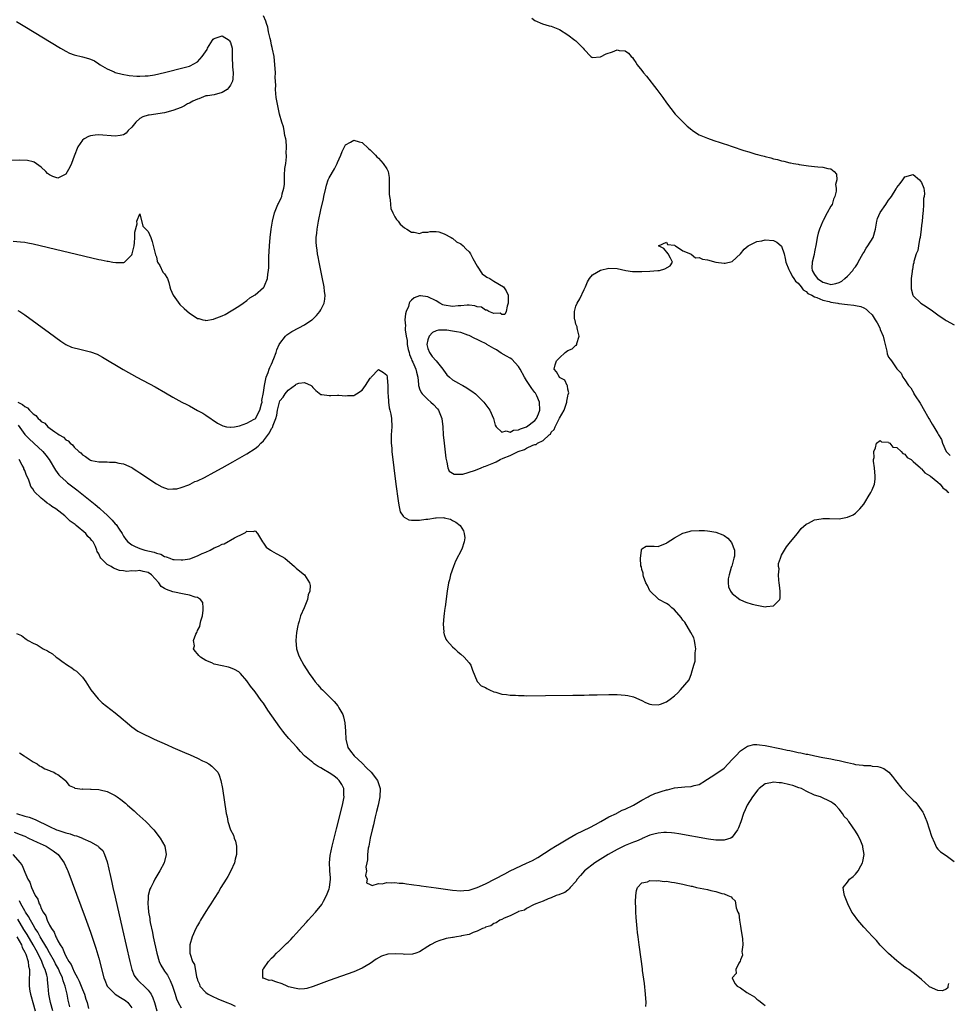
# Model space of a CAD drawing. Units: inches. Extents: x 2625000 to 2628000, y 1494000 to 1497000.
# Drawn here: x 2626762 to 2626988, y 1494855 to 1495094 of the extents above; entities that cross this region are included whole.
import ezdxf

# ---------------------------------------------------------------- set-up
doc = ezdxf.new("R2010")
doc.units = ezdxf.units.IN
doc.header["$MEASUREMENT"] = 0
doc.layers.add('LD26251494_2ft', color=36, linetype='Continuous')

msp = doc.modelspace()

# ---------------------------------------------------------------- linework, layer by layer
at = {"layer": 'LD26251494_2ft'}
for points, elevation in [([(2626761, 1495093.51), (2626762.56, 1495092.56), (2626763, 1495092.32), (2626771.68, 1495087), (2626773, 1495086.26), (2626773.84, 1495085.84), (2626775, 1495085.43), (2626777, 1495084.92), (2626778.52, 1495084.52), (2626779, 1495084.32), (2626779.91, 1495083.91), (2626781, 1495083.22), (2626781.32, 1495083), (2626783, 1495081.97), (2626784.76, 1495081.24), (2626785, 1495081.12), (2626786.69, 1495080.69), (2626788.39, 1495080.39), (2626790.22, 1495080.22), (2626791, 1495080.21), (2626792.26, 1495080.26), (2626793, 1495080.33), (2626794.55, 1495080.55), (2626797, 1495081.08), (2626801.71, 1495082.29), (2626803, 1495082.67), (2626803.24, 1495082.76), (2626805, 1495083.73), (2626806.08, 1495085), (2626807.3, 1495086.7), (2626807.42, 1495087), (2626808.63, 1495089), (2626808.79, 1495089.21), (2626809, 1495089.4), (2626809.54, 1495089.54), (2626811, 1495090.04), (2626812.66, 1495089), (2626812.8, 1495088.8), (2626813, 1495088.44), (2626813.41, 1495087), (2626813.41, 1495085.41), (2626813.43, 1495085), (2626813.48, 1495082.52), (2626813.62, 1495081), (2626813.54, 1495079.54), (2626813.49, 1495079), (2626813, 1495078.01), (2626812.57, 1495077.43), (2626812.18, 1495077), (2626811, 1495076.22), (2626809, 1495075.71), (2626807.44, 1495075.44), (2626807, 1495075.4), (2626805.27, 1495074.73), (2626805, 1495074.65), (2626803.87, 1495074.13), (2626803, 1495073.63), (2626802.54, 1495073.46), (2626801.84, 1495073), (2626801, 1495072.57), (2626799, 1495071.84), (2626797, 1495071.34), (2626793.25, 1495070.75), (2626793, 1495070.72), (2626791.69, 1495070.31), (2626791, 1495069.91), (2626789.97, 1495069), (2626789, 1495067.8), (2626788.11, 1495067), (2626787.65, 1495066.35), (2626787, 1495065.98), (2626786.22, 1495065.78), (2626785, 1495065.65), (2626781, 1495065.93), (2626780.14, 1495065.86), (2626779, 1495065.74), (2626778.45, 1495065.55), (2626777.41, 1495065), (2626777, 1495064.67), (2626775.86, 1495063), (2626775, 1495060.76), (2626774.36, 1495059), (2626773.91, 1495058.09), (2626773, 1495056.38), (2626771.84, 1495055.84), (2626771, 1495055.38), (2626769.8, 1495055.8), (2626769, 1495056.23), (2626768.55, 1495056.55), (2626768.12, 1495057), (2626767, 1495058.11), (2626765.28, 1495059.28), (2626765, 1495059.37), (2626763.68, 1495059.68), (2626761.77, 1495059.77), (2626759.71, 1495059.71)], 7950), ([(2626760.14, 1495040.14), (2626761.98, 1495039.98), (2626763, 1495039.83), (2626763.71, 1495039.71), (2626765, 1495039.44), (2626781, 1495035.68), (2626781.57, 1495035.57), (2626783, 1495035.25), (2626783.24, 1495035.24), (2626784.41, 1495035), (2626785.12, 1495034.88), (2626787.08, 1495034.92), (2626787.22, 1495035), (2626789, 1495036.75), (2626789.13, 1495037), (2626789.56, 1495039), (2626789.69, 1495039.69), (2626789.75, 1495041), (2626789.72, 1495042.28), (2626790.3, 1495044.3), (2626790.24, 1495045), (2626791, 1495046.76), (2626791.73, 1495043.73), (2626792.43, 1495043), (2626793, 1495042.48), (2626793.63, 1495041), (2626794, 1495040), (2626794.77, 1495036.77), (2626795, 1495036.27), (2626795.21, 1495035.21), (2626795.29, 1495035), (2626795.8, 1495034.2), (2626796.59, 1495032.59), (2626797, 1495032.18), (2626797.72, 1495031), (2626798.02, 1495030.02), (2626798.27, 1495029), (2626798.45, 1495028.45), (2626799.05, 1495027), (2626800.71, 1495024.71), (2626801.77, 1495023.77), (2626803, 1495022.62), (2626804.17, 1495021.83), (2626805, 1495021.3), (2626805.28, 1495021.28), (2626806.26, 1495021), (2626806.86, 1495020.86), (2626807, 1495020.78), (2626808.85, 1495021.15), (2626809, 1495021.19), (2626810.33, 1495021.67), (2626811, 1495021.98), (2626811.72, 1495022.28), (2626815, 1495024.29), (2626816.06, 1495025), (2626817, 1495025.67), (2626817.7, 1495026.3), (2626819, 1495027.08), (2626821, 1495028.8), (2626821.16, 1495029), (2626821.24, 1495029.24), (2626822.03, 1495031), (2626822.06, 1495032.06), (2626822.23, 1495033), (2626822.29, 1495033.71), (2626822.29, 1495035), (2626822.32, 1495036.32), (2626822.48, 1495039), (2626822.67, 1495041), (2626822.92, 1495043), (2626823.25, 1495045), (2626823.74, 1495047), (2626824.55, 1495049), (2626824.71, 1495049.29), (2626825.35, 1495050.65), (2626825.48, 1495051), (2626825.61, 1495051.61), (2626826.01, 1495053), (2626826.1, 1495053.9), (2626826.13, 1495055), (2626826.17, 1495056.17), (2626826.26, 1495057.74), (2626826.43, 1495059), (2626826.6, 1495060.6), (2626826.6, 1495061), (2626826.57, 1495061.43), (2626826.61, 1495063), (2626826.54, 1495064.54), (2626826.44, 1495065), (2626826.2, 1495065.8), (2626826.06, 1495067), (2626825.92, 1495067.92), (2626825.51, 1495069), (2626824.95, 1495071), (2626824.61, 1495072.61), (2626824.5, 1495073), (2626824.14, 1495075), (2626824, 1495076), (2626823.97, 1495077), (2626824.02, 1495077.99), (2626823.87, 1495079.87), (2626823.92, 1495081), (2626823.9, 1495082.1), (2626823.82, 1495083), (2626823.59, 1495085), (2626823.23, 1495086.77), (2626823.16, 1495087.16), (2626823, 1495087.78), (2626822.8, 1495088.8), (2626822.62, 1495089.38), (2626822.27, 1495091), (2626822.09, 1495092.09), (2626821.73, 1495093), (2626821.6, 1495093.6), (2626821, 1495094.85)], 7952), ([(2626886.31, 1495094.31), (2626887, 1495093.77), (2626888.9, 1495092.9), (2626890.45, 1495092.45), (2626891, 1495092.34), (2626893, 1495091.53), (2626895, 1495090.28), (2626896.75, 1495089), (2626897, 1495088.83), (2626897.9, 1495087.9), (2626898.73, 1495087), (2626899, 1495086.67), (2626900.64, 1495085), (2626900.83, 1495084.83), (2626901, 1495084.75), (2626902.89, 1495084.89), (2626903, 1495084.92), (2626904.37, 1495085.63), (2626905.87, 1495086.13), (2626907, 1495086.6), (2626907.54, 1495086.46), (2626909, 1495086.34), (2626909.78, 1495085.78), (2626910.46, 1495085), (2626910.72, 1495084.73), (2626911, 1495084.37), (2626911.56, 1495083.56), (2626911.89, 1495083), (2626913, 1495081.61), (2626913.45, 1495081), (2626914.19, 1495080.19), (2626916.7, 1495077), (2626918.14, 1495075), (2626919, 1495073.7), (2626921.13, 1495071), (2626923.05, 1495069), (2626924.07, 1495068.07), (2626925.16, 1495067.16), (2626925.37, 1495067), (2626927, 1495065.99), (2626929, 1495065.12), (2626930.55, 1495064.55), (2626932.07, 1495064.07), (2626933, 1495063.76), (2626933.59, 1495063.59), (2626935, 1495063.09), (2626937.82, 1495062.18), (2626939, 1495061.84), (2626940.72, 1495061.28), (2626941.18, 1495061.18), (2626941.73, 1495061), (2626942.74, 1495060.74), (2626943, 1495060.65), (2626944.35, 1495060.35), (2626945, 1495060.13), (2626945.97, 1495059.97), (2626947, 1495059.64), (2626947.57, 1495059.57), (2626949, 1495059.18), (2626949.16, 1495059.16), (2626949.92, 1495059), (2626951, 1495058.81), (2626951.25, 1495058.75), (2626953, 1495058.52), (2626953.58, 1495058.42), (2626955, 1495058.28), (2626955.84, 1495058.16), (2626957, 1495058.07), (2626958.24, 1495057.76), (2626959, 1495057.66), (2626959.78, 1495057), (2626960.38, 1495056.38), (2626960.41, 1495055), (2626960.09, 1495053.91), (2626960.26, 1495053), (2626960.24, 1495052.24), (2626959.95, 1495051), (2626959.66, 1495050.34), (2626959.26, 1495049), (2626959, 1495048.62), (2626958.08, 1495047), (2626957.15, 1495045.15), (2626957.06, 1495045), (2626956.25, 1495043), (2626955.93, 1495042.07), (2626955.68, 1495041), (2626955.44, 1495039.44), (2626955, 1495037.47), (2626954.89, 1495036.89), (2626954.4, 1495035), (2626954.39, 1495033.61), (2626954.45, 1495033), (2626955, 1495032.02), (2626955.44, 1495031.44), (2626955.7, 1495031), (2626957, 1495030.1), (2626957.88, 1495029.88), (2626959, 1495029.55), (2626960.23, 1495029.77), (2626961, 1495030.04), (2626961.64, 1495030.36), (2626962.41, 1495031), (2626963, 1495031.57), (2626964.32, 1495033), (2626964.57, 1495033.43), (2626965, 1495033.9), (2626965.42, 1495034.58), (2626965.62, 1495035), (2626966.42, 1495036.42), (2626966.73, 1495037), (2626967, 1495037.38), (2626967.59, 1495038.41), (2626968.01, 1495039), (2626969.29, 1495041), (2626969.85, 1495043), (2626970.03, 1495044.03), (2626970.16, 1495045), (2626970.35, 1495045.65), (2626971, 1495047.05), (2626972.32, 1495049), (2626972.56, 1495049.44), (2626973, 1495050.1), (2626973.43, 1495050.57), (2626973.72, 1495051), (2626974.85, 1495052.85), (2626975, 1495053.12), (2626975.86, 1495054.14), (2626976.51, 1495055), (2626977, 1495055.73), (2626979, 1495056.27), (2626980.55, 1495055), (2626981, 1495054.38), (2626981.58, 1495053), (2626981.71, 1495051.71), (2626981.67, 1495051), (2626981.54, 1495050.46), (2626981.49, 1495049), (2626981.39, 1495047.39), (2626981.34, 1495047), (2626981.15, 1495045), (2626981, 1495043.88), (2626980.91, 1495043), (2626980.66, 1495041), (2626980.54, 1495040.54), (2626980.28, 1495039), (2626980.13, 1495037.87), (2626979.76, 1495037), (2626979.18, 1495035.18), (2626979.13, 1495034.87), (2626979, 1495034.39), (2626978.81, 1495033.19), (2626978.76, 1495033), (2626978.71, 1495032.71), (2626978.52, 1495031), (2626978.52, 1495029.48), (2626978.47, 1495029), (2626978.49, 1495028.49), (2626978.91, 1495027), (2626979, 1495026.85), (2626980.86, 1495025), (2626982.18, 1495024.18), (2626983, 1495023.62), (2626983.38, 1495023.38), (2626985, 1495022.2), (2626986.76, 1495021), (2626987, 1495020.83), (2626989, 1495019.75)], 7952), ([(2626761.28, 1495023.28), (2626761.81, 1495023), (2626763, 1495022.16), (2626765.99, 1495019.99), (2626769, 1495017.84), (2626771.78, 1495015.78), (2626773, 1495014.99), (2626774.36, 1495014.36), (2626775, 1495014.19), (2626776.05, 1495013.95), (2626777, 1495013.69), (2626779, 1495013.2), (2626780.59, 1495012.59), (2626781.91, 1495011.91), (2626786.89, 1495008.89), (2626790.26, 1495007), (2626794.7, 1495004.7), (2626797.24, 1495003.24), (2626799, 1495002.21), (2626801.14, 1495001), (2626802.37, 1495000.37), (2626803, 1495000.06), (2626805, 1494998.97), (2626806.25, 1494998.25), (2626807, 1494997.78), (2626809.88, 1494995.88), (2626811.18, 1494995.18), (2626812.01, 1494995), (2626813, 1494994.85), (2626813.1, 1494994.9), (2626813.95, 1494995), (2626815.2, 1494995.2), (2626817, 1494995.87), (2626818.79, 1494996.79), (2626819, 1494996.91), (2626819.07, 1494997), (2626820.17, 1494999), (2626820.58, 1495000.58), (2626820.67, 1495001), (2626820.65, 1495001.35), (2626821, 1495003.29), (2626821.24, 1495005), (2626821.39, 1495005.39), (2626821.7, 1495007), (2626822.19, 1495008.19), (2626822.44, 1495009), (2626822.6, 1495009.4), (2626823, 1495010.19), (2626823.22, 1495010.78), (2626823.34, 1495011), (2626823.58, 1495011.58), (2626824.09, 1495013), (2626824.31, 1495013.69), (2626824.88, 1495015), (2626825, 1495015.21), (2626826.38, 1495017), (2626826.68, 1495017.32), (2626827.89, 1495018.11), (2626829.62, 1495019), (2626831, 1495019.79), (2626832.8, 1495021), (2626832.91, 1495021.09), (2626833.94, 1495022.06), (2626834.75, 1495023), (2626835, 1495023.41), (2626835.79, 1495025), (2626835.96, 1495026.04), (2626835.99, 1495027), (2626835.86, 1495027.86), (2626835.75, 1495029), (2626835.31, 1495031.31), (2626834.58, 1495035), (2626834.3, 1495036.3), (2626834.16, 1495037), (2626834.05, 1495037.95), (2626833.88, 1495039), (2626833.84, 1495039.84), (2626833.85, 1495041), (2626833.97, 1495042.03), (2626834.07, 1495043), (2626834.44, 1495045), (2626835, 1495047.7), (2626835.6, 1495050.4), (2626835.72, 1495051), (2626836.15, 1495053), (2626836.32, 1495053.68), (2626836.77, 1495055), (2626837, 1495055.5), (2626838.28, 1495057.72), (2626838.91, 1495059), (2626839, 1495059.26), (2626839.83, 1495061), (2626840.12, 1495061.88), (2626840.7, 1495063), (2626841, 1495063.54), (2626842.2, 1495064.2), (2626843, 1495064.68), (2626844.26, 1495064.26), (2626845, 1495064.05), (2626846.6, 1495062.6), (2626847, 1495062.32), (2626848.27, 1495061), (2626848.61, 1495060.61), (2626849, 1495060.3), (2626849.6, 1495059.6), (2626850.16, 1495059), (2626851, 1495057.7), (2626851.34, 1495057), (2626851.59, 1495055.58), (2626851.6, 1495055), (2626851.56, 1495051.56), (2626851.63, 1495051), (2626851.82, 1495050.18), (2626851.89, 1495049), (2626852.02, 1495048.02), (2626852.5, 1495047), (2626853, 1495046), (2626853.38, 1495045.38), (2626853.76, 1495045), (2626854.26, 1495044.26), (2626855.33, 1495043.33), (2626855.92, 1495043), (2626857, 1495042.32), (2626857.69, 1495042.31), (2626859, 1495041.98), (2626859.74, 1495042.26), (2626861, 1495042.26), (2626861.58, 1495042.42), (2626863, 1495042.43), (2626863.66, 1495042.34), (2626865, 1495041.91), (2626866.69, 1495041), (2626866.87, 1495040.87), (2626867, 1495040.83), (2626867.98, 1495039.98), (2626869, 1495039.44), (2626869.6, 1495039), (2626870.22, 1495038.22), (2626871, 1495037.49), (2626871.37, 1495037), (2626871.91, 1495035.91), (2626873, 1495034.03), (2626874.18, 1495032.18), (2626875, 1495031.6), (2626875.34, 1495031.34), (2626876.09, 1495031), (2626877, 1495030.37), (2626879.42, 1495029), (2626880.02, 1495028.02), (2626880.56, 1495027), (2626880.55, 1495025), (2626880.27, 1495024.27), (2626880.05, 1495023), (2626879.69, 1495022.31), (2626879, 1495022.24), (2626878.6, 1495022.6), (2626877, 1495022.52), (2626875.81, 1495023), (2626875.36, 1495023.36), (2626875, 1495023.33), (2626874.02, 1495024.02), (2626873, 1495024.17), (2626872.4, 1495024.4), (2626871, 1495024.52), (2626870.55, 1495024.55), (2626869, 1495024.4), (2626868.39, 1495024.39), (2626867, 1495024.23), (2626865, 1495024.55), (2626864.65, 1495024.66), (2626863.92, 1495025), (2626863, 1495025.57), (2626861, 1495026.6), (2626859.22, 1495026.78), (2626859, 1495026.78), (2626857.7, 1495026.3), (2626857, 1495025.73), (2626856.62, 1495025.38), (2626856.48, 1495025), (2626856.25, 1495024.25), (2626855.69, 1495023), (2626855.54, 1495022.46), (2626855.41, 1495021), (2626855.54, 1495019.54), (2626855.49, 1495019), (2626855.47, 1495018.53), (2626855.73, 1495017), (2626855.96, 1495015.96), (2626855.99, 1495015), (2626856.22, 1495013.78), (2626856.41, 1495013), (2626856.56, 1495012.56), (2626857, 1495011.45), (2626857.11, 1495011.12), (2626857.34, 1495010.66), (2626858.07, 1495009), (2626858.22, 1495008.22), (2626858.54, 1495007), (2626858.74, 1495005.26), (2626858.75, 1495005), (2626858.78, 1495004.78), (2626859, 1495004.24), (2626859.34, 1495003.34), (2626859.61, 1495003), (2626861, 1495001.6), (2626861.75, 1495001), (2626862.37, 1495000.37), (2626863.33, 1494999.33), (2626863.6, 1494999), (2626864.4, 1494997), (2626864.62, 1494995), (2626864.72, 1494993), (2626864.92, 1494991), (2626865.36, 1494987.36), (2626865.42, 1494987), (2626865.61, 1494986.39), (2626865.88, 1494985), (2626866.21, 1494984.21), (2626867, 1494983.72), (2626867.42, 1494983.42), (2626869, 1494983.49), (2626869.49, 1494983.49), (2626872.33, 1494984.33), (2626873, 1494984.59), (2626873.96, 1494985), (2626874.66, 1494985.34), (2626875, 1494985.42), (2626877, 1494986.25), (2626877.57, 1494986.43), (2626878.58, 1494987), (2626879.34, 1494987.34), (2626881, 1494988.02), (2626882.98, 1494988.98), (2626884.52, 1494989.48), (2626885, 1494989.77), (2626886.5, 1494990.5), (2626887, 1494990.66), (2626887.3, 1494990.7), (2626887.69, 1494991), (2626889, 1494991.66), (2626890.51, 1494993), (2626890.79, 1494993.21), (2626891, 1494993.64), (2626891.68, 1494994.32), (2626891.95, 1494995), (2626893, 1494997.04), (2626894.11, 1494999), (2626894.78, 1495001), (2626894.76, 1495001.24), (2626895, 1495002.45), (2626895.12, 1495002.88), (2626895.19, 1495003), (2626895.24, 1495003.24), (2626895, 1495004.09), (2626894.92, 1495004.92), (2626894.84, 1495005), (2626894.29, 1495006.29), (2626893, 1495006.97), (2626892.97, 1495007), (2626892.31, 1495008.31), (2626891.73, 1495009), (2626891.98, 1495010.02), (2626892.27, 1495011), (2626893, 1495011.77), (2626894.36, 1495013), (2626895, 1495013.53), (2626896.06, 1495013.94), (2626897, 1495014.83), (2626897.15, 1495014.85), (2626897.21, 1495015), (2626897.23, 1495015.23), (2626897.82, 1495017), (2626897.38, 1495018.62), (2626897.31, 1495019), (2626897.29, 1495019.29), (2626897, 1495019.92), (2626896.78, 1495020.78), (2626896.69, 1495021), (2626896.63, 1495021.37), (2626896.67, 1495023), (2626897, 1495024.3), (2626897.3, 1495025), (2626897.92, 1495026.08), (2626899, 1495028.33), (2626899.3, 1495029), (2626899.8, 1495030.2), (2626900.28, 1495031), (2626901, 1495031.9), (2626902.98, 1495033.02), (2626905, 1495033.51), (2626907, 1495033.46), (2626909.14, 1495033), (2626910.72, 1495032.72), (2626911, 1495032.72), (2626912.75, 1495032.75), (2626913, 1495032.73), (2626915, 1495032.79), (2626916.94, 1495032.94), (2626917.34, 1495033), (2626918.64, 1495033.36), (2626919.91, 1495034.09), (2626920.51, 1495035), (2626919.99, 1495035.99), (2626919.4, 1495037), (2626918.33, 1495038.33), (2626917.05, 1495039), (2626919, 1495039.85), (2626919.26, 1495039.26), (2626921, 1495039.1), (2626921.05, 1495039.05), (2626921.2, 1495039), (2626923, 1495037.72), (2626924.89, 1495037), (2626924.91, 1495036.91), (2626925, 1495036.95), (2626926.05, 1495036.05), (2626927, 1495036.14), (2626927.75, 1495035.75), (2626929, 1495035.56), (2626931, 1495035.01), (2626933, 1495034.73), (2626933.27, 1495034.73), (2626935, 1495035.18), (2626937, 1495037.05), (2626937.87, 1495038.13), (2626938.87, 1495039), (2626941, 1495040.01), (2626942.2, 1495040.2), (2626943, 1495040.43), (2626945, 1495040.23), (2626945.86, 1495039.86), (2626946.9, 1495039), (2626947, 1495038.87), (2626947.64, 1495037), (2626947.91, 1495035.91), (2626948.05, 1495035), (2626948.79, 1495033.21), (2626948.9, 1495032.9), (2626949, 1495032.82), (2626949.58, 1495031.58), (2626950.01, 1495031), (2626950.36, 1495030.36), (2626951, 1495029.89), (2626951.77, 1495029), (2626952.25, 1495028.25), (2626953, 1495027.83), (2626953.4, 1495027.4), (2626954.33, 1495027), (2626955, 1495026.56), (2626955.6, 1495026.4), (2626957, 1495025.77), (2626958.59, 1495025.41), (2626959, 1495025.29), (2626960.68, 1495025), (2626960.93, 1495024.93), (2626963, 1495024.69), (2626964.57, 1495024.57), (2626965, 1495024.47), (2626966.24, 1495024.24), (2626967, 1495023.86), (2626967.59, 1495023.59), (2626968.13, 1495023), (2626969, 1495022.21), (2626969.77, 1495021), (2626970.27, 1495020.27), (2626970.87, 1495019), (2626971, 1495018.65), (2626971.71, 1495017), (2626971.93, 1495015.93), (2626972.2, 1495015), (2626972.62, 1495013.38), (2626972.7, 1495012.7), (2626973, 1495011.92), (2626973.39, 1495011.39), (2626973.73, 1495011), (2626975, 1495009.07), (2626976.04, 1495008.04), (2626976.52, 1495007), (2626977, 1495006.35), (2626977.84, 1495005), (2626978.41, 1495004.41), (2626979.13, 1495003.13), (2626979.18, 1495003), (2626979.47, 1495002.53), (2626980.7, 1495000.7), (2626981, 1495000.17), (2626981.44, 1494999.44), (2626982.84, 1494997), (2626983, 1494996.76), (2626983.65, 1494995.65), (2626983.98, 1494995), (2626985, 1494993.36), (2626985.19, 1494993), (2626985.85, 1494991.85), (2626986.16, 1494991), (2626987.05, 1494989), (2626987.97, 1494987.97)], 7954), ([(2626761.29, 1495001), (2626762.41, 1495000.41), (2626763, 1494999.87), (2626763.62, 1494999.62), (2626764.14, 1494999), (2626765, 1494998.14), (2626765.71, 1494997.71), (2626766.22, 1494997), (2626766.65, 1494996.65), (2626767, 1494996.26), (2626767.83, 1494995.83), (2626768.59, 1494995), (2626770.27, 1494993.73), (2626771, 1494993.25), (2626771.35, 1494993), (2626772.43, 1494992.43), (2626773, 1494991.8), (2626773.56, 1494991.56), (2626774, 1494991), (2626774.6, 1494990.6), (2626775, 1494990.05), (2626776.15, 1494989), (2626776.62, 1494988.62), (2626777, 1494988.14), (2626777.76, 1494987.76), (2626778.73, 1494987), (2626779, 1494986.84), (2626779.23, 1494986.77), (2626781, 1494986.44), (2626781.58, 1494986.42), (2626783, 1494986.45), (2626783.59, 1494986.41), (2626785, 1494986.39), (2626785.84, 1494986.16), (2626787, 1494985.95), (2626789, 1494985.06), (2626789.11, 1494985), (2626790.27, 1494984.27), (2626791, 1494983.79), (2626795, 1494981.11), (2626796.34, 1494980.34), (2626797.84, 1494979.84), (2626799, 1494979.87), (2626799.92, 1494979.92), (2626801, 1494980.23), (2626802.85, 1494980.85), (2626803.17, 1494981), (2626804.33, 1494981.67), (2626805, 1494981.85), (2626806.66, 1494982.66), (2626809, 1494983.91), (2626811, 1494985.01), (2626812.28, 1494985.72), (2626813.58, 1494986.42), (2626817, 1494988.38), (2626819, 1494989.73), (2626819.71, 1494990.29), (2626820.38, 1494991), (2626821, 1494991.57), (2626822.52, 1494993.48), (2626823, 1494994.52), (2626823.22, 1494994.78), (2626823.36, 1494995.36), (2626824, 1494997), (2626824.24, 1494997.76), (2626824.43, 1494999), (2626824.9, 1495001), (2626825, 1495001.26), (2626825.82, 1495002.18), (2626826.29, 1495003), (2626827, 1495003.9), (2626828.84, 1495005.16), (2626829, 1495005.34), (2626829.62, 1495005.62), (2626831, 1495005.74), (2626832.61, 1495005), (2626832.82, 1495004.82), (2626833, 1495004.51), (2626833.77, 1495003.77), (2626835, 1495002.83), (2626835.18, 1495002.82), (2626837, 1495002.6), (2626837.41, 1495002.59), (2626839, 1495002.65), (2626839.37, 1495002.63), (2626841, 1495002.49), (2626841.42, 1495002.58), (2626843, 1495002.56), (2626843.24, 1495002.76), (2626843.68, 1495003), (2626845, 1495003.88), (2626845.83, 1495005), (2626847, 1495006.77), (2626847.12, 1495006.88), (2626847.19, 1495007), (2626849, 1495008.92), (2626850.19, 1495008.19), (2626851, 1495007.5), (2626851.14, 1495007), (2626851.13, 1495006.87), (2626851.27, 1495005), (2626851.3, 1495003.3), (2626851.29, 1495003), (2626851.32, 1495002.68), (2626851.41, 1495001), (2626851.6, 1494999.6), (2626851.77, 1494999), (2626851.99, 1494998.01), (2626852.16, 1494997), (2626852.21, 1494995), (2626852.08, 1494993), (2626852.07, 1494992.07), (2626852.08, 1494991), (2626852.2, 1494989.8), (2626852.26, 1494989), (2626853.23, 1494981), (2626853.74, 1494977), (2626853.9, 1494975.9), (2626854.3, 1494974.3), (2626855, 1494973.21), (2626855.26, 1494973), (2626856.37, 1494972.37), (2626857, 1494972.26), (2626858.24, 1494972.24), (2626859, 1494972.26), (2626860.54, 1494972.54), (2626861, 1494972.54), (2626862.88, 1494972.88), (2626863, 1494972.86), (2626864.9, 1494972.9), (2626865, 1494972.87), (2626866.53, 1494972.53), (2626867, 1494972.23), (2626867.82, 1494971.82), (2626868.81, 1494971), (2626869.66, 1494969.66), (2626869.85, 1494969), (2626870, 1494968), (2626869.83, 1494967), (2626869.22, 1494965.22), (2626867.71, 1494962.29), (2626867.21, 1494961), (2626866.52, 1494959), (2626866.24, 1494957.76), (2626866.04, 1494957), (2626865.71, 1494955), (2626865.2, 1494951.2), (2626865.16, 1494950.84), (2626865, 1494949.6), (2626864.89, 1494948.89), (2626864.71, 1494947), (2626864.84, 1494945.16), (2626864.82, 1494945), (2626864.85, 1494944.85), (2626865, 1494944.46), (2626865.35, 1494943.35), (2626865.61, 1494943), (2626867, 1494941.44), (2626867.53, 1494941), (2626868.27, 1494940.27), (2626869, 1494939.7), (2626869.8, 1494939), (2626871, 1494937.56), (2626871.41, 1494937), (2626871.84, 1494935.84), (2626873, 1494933.05), (2626873.03, 1494933), (2626873.99, 1494931.99), (2626875, 1494931.58), (2626875.33, 1494931.33), (2626875.98, 1494931), (2626877, 1494930.55), (2626877.54, 1494930.46), (2626879, 1494929.99), (2626880.08, 1494929.92), (2626881, 1494929.73), (2626882.31, 1494929.69), (2626883, 1494929.61), (2626884.39, 1494929.61), (2626885, 1494929.57), (2626889.61, 1494929.61), (2626896.27, 1494929.73), (2626899, 1494929.76), (2626900.21, 1494929.79), (2626902.2, 1494929.8), (2626905, 1494929.86), (2626907, 1494929.87), (2626909, 1494929.76), (2626909.63, 1494929.63), (2626911, 1494929.3), (2626913, 1494928.4), (2626913.93, 1494927.93), (2626915, 1494927.53), (2626915.43, 1494927.43), (2626917, 1494927.4), (2626917.55, 1494927.55), (2626919, 1494928.07), (2626920.26, 1494929), (2626920.67, 1494929.33), (2626921, 1494929.55), (2626921.74, 1494930.26), (2626922.39, 1494931), (2626924.51, 1494933.49), (2626925.11, 1494935), (2626925.1, 1494935.1), (2626925.63, 1494937), (2626925.99, 1494938.01), (2626925.99, 1494939.99), (2626926.11, 1494941), (2626925.97, 1494941.97), (2626925.79, 1494943), (2626925.64, 1494943.64), (2626924.95, 1494945), (2626923.47, 1494947.47), (2626923, 1494947.97), (2626922.58, 1494948.58), (2626921, 1494950.48), (2626920.34, 1494951), (2626919.63, 1494951.63), (2626919, 1494952.04), (2626917.17, 1494953), (2626917, 1494953.12), (2626915.04, 1494955), (2626915, 1494955.06), (2626914.37, 1494956.37), (2626914.03, 1494957), (2626913.42, 1494958.58), (2626913.32, 1494959), (2626913.36, 1494959.36), (2626913, 1494960.31), (2626912.9, 1494960.9), (2626912.81, 1494961.19), (2626912.71, 1494963), (2626912.93, 1494964.93), (2626912.91, 1494965), (2626912.9, 1494965.1), (2626913, 1494965.27), (2626914.06, 1494965.94), (2626916.01, 1494965.99), (2626917, 1494965.9), (2626918.41, 1494966.41), (2626919, 1494966.67), (2626919.18, 1494966.82), (2626921, 1494967.97), (2626923, 1494969.09), (2626924.49, 1494969.51), (2626925, 1494969.69), (2626927, 1494969.79), (2626928.24, 1494969.76), (2626929, 1494969.67), (2626929.56, 1494969.56), (2626931, 1494969.38), (2626932.72, 1494968.72), (2626933, 1494968.54), (2626933.91, 1494967.91), (2626934.84, 1494966.84), (2626935.57, 1494965), (2626935.53, 1494963.53), (2626935.42, 1494963), (2626934.87, 1494961.13), (2626934.85, 1494961), (2626934.77, 1494960.77), (2626934.28, 1494959), (2626934.05, 1494958.05), (2626934.03, 1494957), (2626934.09, 1494956.09), (2626934.61, 1494955), (2626935, 1494954.47), (2626936.87, 1494953), (2626937, 1494952.92), (2626938.33, 1494952.33), (2626939.85, 1494951.85), (2626941, 1494951.58), (2626943, 1494951.23), (2626943.3, 1494951.3), (2626945, 1494951.42), (2626946.54, 1494953), (2626946.64, 1494953.36), (2626946.65, 1494955), (2626946.49, 1494956.49), (2626946.45, 1494957), (2626946.33, 1494957.67), (2626946.28, 1494959), (2626946.41, 1494960.41), (2626946.29, 1494961), (2626946.27, 1494961.73), (2626946.71, 1494963), (2626947, 1494963.73), (2626947.73, 1494965), (2626948.21, 1494965.79), (2626949.2, 1494967), (2626950.89, 1494969), (2626951.75, 1494970.25), (2626953, 1494971.29), (2626953.55, 1494971.55), (2626955, 1494972.38), (2626956.61, 1494972.61), (2626957, 1494972.69), (2626958.64, 1494972.64), (2626961, 1494972.63), (2626963, 1494972.99), (2626964.39, 1494973.61), (2626965, 1494973.96), (2626966.06, 1494975), (2626967, 1494976.2), (2626967.46, 1494977), (2626968.07, 1494977.93), (2626968.68, 1494979), (2626969, 1494979.61), (2626969.59, 1494981), (2626969.79, 1494982.21), (2626969.78, 1494983), (2626969.56, 1494985), (2626969.36, 1494986.64), (2626969.37, 1494987), (2626969.48, 1494987.48), (2626969.41, 1494989), (2626969.85, 1494989.85), (2626970.05, 1494991), (2626971, 1494991.63), (2626971.29, 1494991.29), (2626973, 1494991.26), (2626973.1, 1494991.1), (2626973.3, 1494991), (2626974.04, 1494990.04), (2626975, 1494989.92), (2626976.06, 1494989), (2626976.45, 1494988.45), (2626977, 1494988.3), (2626977.54, 1494987.54), (2626978.47, 1494987), (2626979, 1494986.57), (2626980.75, 1494985), (2626980.85, 1494984.85), (2626981, 1494984.79), (2626981.79, 1494983.79), (2626983, 1494983.17), (2626983.08, 1494983.08), (2626983.22, 1494983), (2626985, 1494981.52), (2626985.55, 1494981), (2626986.17, 1494980.17), (2626987, 1494979.6), (2626987.27, 1494979.27), (2626987.67, 1494979)], 7956), ([(2626761.35, 1494995.35), (2626763, 1494993.13), (2626763.11, 1494993), (2626764.03, 1494992.03), (2626765.19, 1494991), (2626767.36, 1494989), (2626768.1, 1494988.1), (2626768.95, 1494987), (2626770.46, 1494984.46), (2626771.3, 1494983.3), (2626771.59, 1494983), (2626773, 1494981.72), (2626773.39, 1494981.39), (2626775.63, 1494979.63), (2626780.07, 1494976.07), (2626781.16, 1494975.16), (2626781.32, 1494975), (2626782.22, 1494974.22), (2626783, 1494973.49), (2626784.27, 1494972.27), (2626785, 1494971.39), (2626785.2, 1494971.2), (2626785.9, 1494970.1), (2626786.64, 1494969), (2626787, 1494968.37), (2626787.57, 1494967.57), (2626788.01, 1494967), (2626789, 1494966.25), (2626789.84, 1494965.84), (2626791, 1494965.41), (2626792.22, 1494965), (2626794.48, 1494964.48), (2626795, 1494964.24), (2626796.03, 1494964.03), (2626797, 1494963.43), (2626797.38, 1494963.38), (2626798.27, 1494963), (2626799, 1494962.74), (2626799.31, 1494962.69), (2626801, 1494962.6), (2626801.39, 1494962.61), (2626803.09, 1494962.91), (2626805, 1494963.61), (2626806.16, 1494964.16), (2626807, 1494964.52), (2626808.04, 1494965), (2626809, 1494965.51), (2626810.07, 1494965.93), (2626811, 1494966.44), (2626811.45, 1494966.55), (2626814, 1494968), (2626816.14, 1494969), (2626816.69, 1494969.31), (2626817, 1494969.58), (2626818.48, 1494969.52), (2626819, 1494969.68), (2626819.54, 1494969), (2626820.79, 1494967), (2626821, 1494966.71), (2626821.68, 1494965.68), (2626822.71, 1494965), (2626822.86, 1494964.86), (2626823, 1494964.79), (2626824.13, 1494964.13), (2626825.46, 1494963.46), (2626826.2, 1494963), (2626828.59, 1494961), (2626828.79, 1494960.79), (2626829, 1494960.6), (2626829.89, 1494959.89), (2626830.99, 1494958.99), (2626832.18, 1494957), (2626832.4, 1494956.4), (2626832.28, 1494955), (2626831.86, 1494954.14), (2626831.77, 1494953), (2626830.96, 1494950.96), (2626830.05, 1494949), (2626829.72, 1494947.72), (2626829.44, 1494947), (2626829.35, 1494946.65), (2626829.06, 1494945), (2626828.87, 1494943), (2626829.06, 1494941), (2626829.57, 1494939.57), (2626829.79, 1494939), (2626830.86, 1494937), (2626832.16, 1494935), (2626833, 1494933.81), (2626833.63, 1494933), (2626834.24, 1494932.24), (2626835, 1494931.38), (2626835.36, 1494931), (2626838.2, 1494928.2), (2626839.12, 1494927.12), (2626839.37, 1494926.63), (2626840.29, 1494925), (2626840.5, 1494924.5), (2626840.84, 1494923), (2626841, 1494921), (2626841.06, 1494919), (2626841.54, 1494917), (2626842.15, 1494916.15), (2626843.09, 1494915), (2626845, 1494913.19), (2626846.1, 1494912.1), (2626847.18, 1494911), (2626848.74, 1494909), (2626849.32, 1494907.32), (2626849.4, 1494907), (2626849.32, 1494905), (2626848.89, 1494903), (2626848.52, 1494901.48), (2626848.19, 1494900.19), (2626847.92, 1494899), (2626847.79, 1494898.21), (2626847.46, 1494897), (2626846.98, 1494894.98), (2626846.62, 1494893), (2626846.51, 1494892.51), (2626846.33, 1494891), (2626846.33, 1494889.67), (2626846.15, 1494889), (2626845.95, 1494887.95), (2626846.11, 1494887), (2626845.87, 1494885.87), (2626846.26, 1494885), (2626846.07, 1494884.07), (2626847, 1494883.67), (2626847.44, 1494883.44), (2626849, 1494883.96), (2626849.9, 1494883.9), (2626851, 1494884.22), (2626852.09, 1494884.09), (2626853, 1494884.21), (2626854.02, 1494884.02), (2626855, 1494884.01), (2626855.84, 1494883.84), (2626857, 1494883.73), (2626857.61, 1494883.61), (2626859, 1494883.42), (2626859.35, 1494883.35), (2626863, 1494882.86), (2626867, 1494882.36), (2626869, 1494882.19), (2626869.73, 1494882.27), (2626871, 1494882.34), (2626871.49, 1494882.51), (2626873, 1494882.94), (2626875, 1494883.87), (2626879.67, 1494886.33), (2626880.99, 1494887), (2626885, 1494888.87), (2626886.43, 1494889.57), (2626887.72, 1494890.28), (2626891, 1494892.38), (2626892, 1494893), (2626893, 1494893.56), (2626895, 1494894.79), (2626897, 1494895.91), (2626898.83, 1494896.83), (2626900.41, 1494897.59), (2626901.72, 1494898.28), (2626903.05, 1494899), (2626905, 1494900.15), (2626906.85, 1494901), (2626906.94, 1494901.06), (2626908.23, 1494901.77), (2626909, 1494902.03), (2626910.96, 1494902.96), (2626913, 1494904.21), (2626914.57, 1494905), (2626914.82, 1494905.18), (2626915, 1494905.23), (2626916.19, 1494905.81), (2626917, 1494906.06), (2626917.7, 1494906.3), (2626919, 1494906.68), (2626919.27, 1494906.73), (2626921, 1494907.17), (2626923.47, 1494907.47), (2626925, 1494907.5), (2626925.74, 1494907.74), (2626927, 1494907.98), (2626928.48, 1494909), (2626928.8, 1494909.2), (2626929, 1494909.31), (2626929.84, 1494909.84), (2626931, 1494910.61), (2626933, 1494912.02), (2626934.02, 1494913), (2626935, 1494914.08), (2626935.43, 1494914.57), (2626935.84, 1494915), (2626937, 1494916.16), (2626938.69, 1494917.31), (2626939, 1494917.43), (2626940.29, 1494917.71), (2626941, 1494917.74), (2626941.65, 1494917.65), (2626943, 1494917.52), (2626947, 1494916.67), (2626948.39, 1494916.39), (2626949, 1494916.24), (2626950.06, 1494916.06), (2626951, 1494915.83), (2626951.72, 1494915.72), (2626953, 1494915.4), (2626953.36, 1494915.36), (2626955.05, 1494914.95), (2626957, 1494914.61), (2626957.51, 1494914.49), (2626959, 1494914.26), (2626960.02, 1494913.98), (2626961, 1494913.85), (2626962.59, 1494913.41), (2626963, 1494913.36), (2626964.48, 1494913), (2626965, 1494912.91), (2626966.72, 1494912.72), (2626967, 1494912.66), (2626968.61, 1494912.61), (2626969, 1494912.5), (2626970.42, 1494912.42), (2626971, 1494912.19), (2626971.88, 1494911.88), (2626973.04, 1494911.04), (2626973.99, 1494909.99), (2626974.72, 1494909), (2626976.26, 1494907), (2626978.16, 1494905), (2626978.6, 1494904.6), (2626979, 1494904.19), (2626979.61, 1494903.61), (2626980.12, 1494903), (2626981.32, 1494901.32), (2626981.49, 1494901), (2626981.95, 1494899.95), (2626982.32, 1494899), (2626983.43, 1494895.43), (2626984.21, 1494893.79), (2626984.66, 1494892.66), (2626985, 1494892.26), (2626985.64, 1494891.64), (2626987, 1494890.77), (2626989, 1494889.3)], 7958), ([(2626987.6, 1494859.6), (2626987.44, 1494859), (2626987.4, 1494858.6), (2626987, 1494858.29), (2626986.12, 1494857.88), (2626985, 1494857.91), (2626983, 1494858.85), (2626982.81, 1494859), (2626981, 1494860.57), (2626980.54, 1494861), (2626979, 1494862.24), (2626977.94, 1494863), (2626977.38, 1494863.38), (2626977, 1494863.63), (2626976.2, 1494864.2), (2626975, 1494865.15), (2626973, 1494866.94), (2626971.98, 1494867.98), (2626970.98, 1494868.98), (2626970.06, 1494870.06), (2626969, 1494871.17), (2626968.15, 1494872.15), (2626967, 1494873.32), (2626965.55, 1494875), (2626964.47, 1494876.47), (2626964.12, 1494877), (2626963.1, 1494879), (2626962.28, 1494881), (2626962.13, 1494881.87), (2626962, 1494883), (2626963, 1494884.23), (2626963.49, 1494885), (2626964.38, 1494885.62), (2626965, 1494886.19), (2626965.6, 1494887), (2626966.25, 1494888.25), (2626966.69, 1494889), (2626966.73, 1494889.27), (2626967.06, 1494891), (2626966.79, 1494892.79), (2626966.73, 1494893), (2626966.25, 1494894.25), (2626965.59, 1494895.59), (2626965, 1494896.65), (2626964.27, 1494897.73), (2626963.36, 1494899), (2626963.19, 1494899.19), (2626963, 1494899.49), (2626962.25, 1494900.25), (2626961.8, 1494901), (2626961, 1494902.04), (2626960.11, 1494903), (2626959.45, 1494903.45), (2626959, 1494903.81), (2626956.43, 1494905), (2626955, 1494905.44), (2626953, 1494906.38), (2626951.85, 1494907), (2626951.23, 1494907.23), (2626949.73, 1494907.73), (2626949, 1494907.92), (2626947, 1494908.39), (2626946.41, 1494908.41), (2626945, 1494908.6), (2626944.41, 1494908.41), (2626943, 1494908.17), (2626941.51, 1494907), (2626941.25, 1494906.75), (2626939.91, 1494905), (2626938.66, 1494903), (2626938.13, 1494901.87), (2626937.78, 1494901), (2626937.06, 1494898.94), (2626936.52, 1494897.48), (2626936.25, 1494897), (2626935, 1494895.18), (2626934.67, 1494895), (2626933, 1494894.44), (2626931.55, 1494894.45), (2626931, 1494894.51), (2626929.24, 1494894.76), (2626922, 1494896), (2626921, 1494896.15), (2626920.24, 1494896.24), (2626919, 1494896.34), (2626918.33, 1494896.33), (2626917, 1494896.21), (2626915.96, 1494895.96), (2626915, 1494895.67), (2626913.13, 1494894.87), (2626913, 1494894.83), (2626911.73, 1494894.27), (2626911, 1494894), (2626909, 1494893.2), (2626907, 1494892.24), (2626904.83, 1494891), (2626901.61, 1494889), (2626899.05, 1494887), (2626898.13, 1494885.87), (2626897.29, 1494885), (2626897, 1494884.43), (2626895.59, 1494883), (2626895.36, 1494882.64), (2626895, 1494882.32), (2626894.27, 1494881.73), (2626893, 1494881.28), (2626892.84, 1494881.16), (2626892.23, 1494881), (2626891, 1494880.46), (2626890.21, 1494880.21), (2626889, 1494879.64), (2626887.25, 1494879), (2626887.09, 1494878.91), (2626886.83, 1494878.83), (2626885, 1494877.88), (2626884.5, 1494877.5), (2626883, 1494877.1), (2626882.94, 1494877.06), (2626882.76, 1494877), (2626881, 1494876.09), (2626879.52, 1494875.52), (2626879, 1494875.23), (2626878.46, 1494875), (2626877.63, 1494874.37), (2626877, 1494874.22), (2626876.31, 1494873.69), (2626875, 1494873.31), (2626874.81, 1494873.19), (2626874.27, 1494873), (2626873, 1494872.34), (2626872.04, 1494872.04), (2626871, 1494871.57), (2626869.19, 1494871.19), (2626869, 1494871.13), (2626867.94, 1494871), (2626867.15, 1494870.85), (2626867, 1494870.84), (2626865.45, 1494870.55), (2626865, 1494870.45), (2626863.9, 1494870.1), (2626863, 1494869.74), (2626861.61, 1494869), (2626861, 1494868.64), (2626859, 1494867.34), (2626858.09, 1494867), (2626857.25, 1494866.75), (2626855.28, 1494866.72), (2626855, 1494866.75), (2626853.15, 1494866.85), (2626851.24, 1494866.76), (2626849.7, 1494866.3), (2626848.44, 1494865.56), (2626847, 1494864.51), (2626845, 1494863.33), (2626843, 1494862.49), (2626837, 1494860.34), (2626833.1, 1494858.9), (2626831.58, 1494858.42), (2626831, 1494858.35), (2626829.75, 1494858.25), (2626829, 1494858.38), (2626827.15, 1494858.85), (2626826.78, 1494859), (2626825.59, 1494859.58), (2626824.03, 1494860.03), (2626823, 1494860.46), (2626822.4, 1494860.4), (2626821, 1494860.91), (2626820.9, 1494860.9), (2626820.78, 1494861), (2626820.91, 1494861.09), (2626820.86, 1494863), (2626821, 1494863.16), (2626822.25, 1494865), (2626823, 1494865.77), (2626823.63, 1494866.37), (2626824.17, 1494867), (2626825, 1494867.76), (2626826.62, 1494869.38), (2626827, 1494869.71), (2626827.66, 1494870.34), (2626828.23, 1494871), (2626829, 1494871.78), (2626830.52, 1494873.48), (2626831.48, 1494874.52), (2626831.86, 1494875), (2626833.64, 1494877), (2626835.19, 1494878.81), (2626835.61, 1494879.61), (2626836.39, 1494881), (2626836.54, 1494881.46), (2626837, 1494882.61), (2626837.12, 1494883), (2626837.31, 1494885), (2626837.32, 1494885.32), (2626837.15, 1494887), (2626837.17, 1494887.17), (2626837.06, 1494889), (2626837.24, 1494890.76), (2626837.73, 1494893), (2626838.77, 1494897.23), (2626840.22, 1494903), (2626840.62, 1494905), (2626840.6, 1494905.4), (2626840.55, 1494907), (2626840.05, 1494908.05), (2626839.47, 1494909), (2626839, 1494909.42), (2626838.13, 1494910.13), (2626837, 1494910.88), (2626835.64, 1494911.64), (2626835, 1494912.04), (2626834.35, 1494912.35), (2626833.39, 1494913), (2626833, 1494913.35), (2626831.03, 1494915), (2626830.05, 1494916.05), (2626829.11, 1494917.11), (2626827.19, 1494919.19), (2626826.28, 1494920.28), (2626825.73, 1494921), (2626825, 1494921.98), (2626822.11, 1494926.11), (2626821, 1494927.76), (2626820.47, 1494928.47), (2626819, 1494930.57), (2626817.91, 1494931.91), (2626817, 1494933.25), (2626815.41, 1494935), (2626815, 1494935.4), (2626813.97, 1494935.97), (2626813, 1494936.4), (2626812.55, 1494936.55), (2626811, 1494936.82), (2626809, 1494937.3), (2626808.44, 1494937.56), (2626807, 1494938.16), (2626805.73, 1494939), (2626805.35, 1494939.35), (2626805, 1494939.76), (2626804.4, 1494940.4), (2626804.05, 1494941), (2626804.25, 1494941.75), (2626804.04, 1494943), (2626804.54, 1494944.54), (2626804.81, 1494945), (2626804.89, 1494945.11), (2626805, 1494945.41), (2626805.59, 1494946.41), (2626805.63, 1494947), (2626805.79, 1494947.79), (2626806.17, 1494949), (2626806.39, 1494950.39), (2626806.39, 1494951), (2626806.29, 1494952.29), (2626805.69, 1494953), (2626805, 1494953.45), (2626804.45, 1494953.55), (2626803, 1494954.03), (2626801.74, 1494954.26), (2626799, 1494954.88), (2626797.44, 1494955.44), (2626797, 1494955.7), (2626796.15, 1494956.15), (2626795.62, 1494957), (2626793.83, 1494959), (2626793, 1494959.59), (2626791.79, 1494959.79), (2626791, 1494960.04), (2626789.89, 1494959.89), (2626789, 1494959.92), (2626787.83, 1494959.83), (2626787, 1494959.92), (2626786.06, 1494960.06), (2626784.57, 1494960.57), (2626783.98, 1494961), (2626783, 1494961.49), (2626781.51, 1494963), (2626781.28, 1494963.28), (2626781, 1494964.05), (2626780.63, 1494964.63), (2626780.52, 1494965), (2626780.16, 1494965.84), (2626779.58, 1494967), (2626779.31, 1494967.31), (2626779, 1494967.74), (2626778.31, 1494968.31), (2626777.85, 1494969), (2626775.52, 1494971), (2626775.21, 1494971.21), (2626775, 1494971.41), (2626774.01, 1494972.01), (2626773.07, 1494973), (2626772.7, 1494973.3), (2626770.51, 1494975), (2626769.58, 1494975.58), (2626769, 1494976.12), (2626768.41, 1494976.41), (2626767.82, 1494977), (2626767, 1494977.63), (2626765.28, 1494979.28), (2626765, 1494979.81), (2626764.48, 1494980.48), (2626764.33, 1494981), (2626763.98, 1494982.02), (2626763.36, 1494983.36), (2626763, 1494984.31), (2626762.78, 1494984.78), (2626762.72, 1494985), (2626762.38, 1494985.62), (2626761.59, 1494987)], 7960), ([(2626761, 1494944.76), (2626762.21, 1494944.21), (2626763, 1494943.56), (2626763.36, 1494943.36), (2626763.82, 1494943), (2626765, 1494942.4), (2626765.97, 1494941.97), (2626767.5, 1494941), (2626768.52, 1494940.52), (2626769, 1494940.17), (2626769.75, 1494939.75), (2626770.62, 1494939), (2626771, 1494938.74), (2626772.02, 1494937.98), (2626773.4, 1494937), (2626774.4, 1494936.4), (2626775, 1494935.92), (2626775.55, 1494935.55), (2626776.14, 1494935), (2626777, 1494934.07), (2626777.82, 1494933), (2626779.06, 1494931), (2626780.81, 1494928.81), (2626781, 1494928.65), (2626781.84, 1494927.84), (2626785, 1494925.4), (2626785.47, 1494925), (2626786.33, 1494924.33), (2626787, 1494923.73), (2626787.41, 1494923.41), (2626789, 1494922.03), (2626790.49, 1494921), (2626791, 1494920.7), (2626794.43, 1494919), (2626797.62, 1494917.62), (2626798.95, 1494917), (2626801.83, 1494915.83), (2626803.22, 1494915.22), (2626805, 1494914.41), (2626806.22, 1494913.78), (2626807, 1494913.4), (2626807.74, 1494913), (2626808.44, 1494912.44), (2626809, 1494911.89), (2626809.48, 1494911.48), (2626809.9, 1494911), (2626810.24, 1494910.24), (2626810.69, 1494909), (2626811.06, 1494907), (2626811.99, 1494901), (2626812.19, 1494900.19), (2626812.4, 1494899), (2626813.04, 1494897), (2626813.7, 1494895.7), (2626813.9, 1494895), (2626814.21, 1494894.21), (2626814.44, 1494893), (2626814.49, 1494892.49), (2626814.43, 1494891), (2626814.14, 1494889.86), (2626813.96, 1494889), (2626813.09, 1494887), (2626812.34, 1494885.66), (2626811.94, 1494885), (2626810.69, 1494883), (2626810.06, 1494881.94), (2626809, 1494880.3), (2626808.2, 1494879), (2626807.76, 1494878.24), (2626807, 1494877.1), (2626805.73, 1494875), (2626805.47, 1494874.53), (2626805, 1494873.76), (2626804.59, 1494873), (2626803.68, 1494871), (2626803.13, 1494869), (2626803.15, 1494867), (2626803.2, 1494866.8), (2626803.78, 1494865), (2626804.22, 1494864.22), (2626804.74, 1494861.26), (2626804.88, 1494860.88), (2626805, 1494860.46), (2626805.47, 1494859.47), (2626805.57, 1494859), (2626807, 1494857.44), (2626807.57, 1494857), (2626808.52, 1494856.52), (2626809.92, 1494855.92), (2626812.12, 1494855), (2626813, 1494854.65), (2626814.16, 1494854.16)], 7962), ([(2626761.73, 1494915.73), (2626762.82, 1494915), (2626763, 1494914.85), (2626763.36, 1494914.64), (2626765, 1494913.53), (2626766, 1494913), (2626766.55, 1494912.55), (2626767, 1494912.37), (2626767.83, 1494911.83), (2626769, 1494911.43), (2626769.29, 1494911.29), (2626770.08, 1494911), (2626770.63, 1494910.63), (2626771, 1494910.42), (2626772.86, 1494909), (2626772.91, 1494908.91), (2626773, 1494908.84), (2626773.78, 1494907.78), (2626775, 1494907.28), (2626775.16, 1494907.16), (2626777, 1494906.91), (2626777.07, 1494906.93), (2626779, 1494906.88), (2626779.11, 1494906.89), (2626781, 1494906.76), (2626781.29, 1494906.71), (2626783, 1494906.31), (2626785, 1494905.34), (2626785.43, 1494905), (2626786.35, 1494904.35), (2626787.47, 1494903.47), (2626787.93, 1494903), (2626789.59, 1494901.59), (2626790.21, 1494901), (2626791.68, 1494899.68), (2626792.41, 1494899), (2626794.35, 1494897), (2626795.93, 1494895), (2626797.01, 1494893), (2626797.36, 1494891), (2626796.89, 1494889), (2626795.82, 1494887), (2626794.6, 1494885), (2626794.25, 1494884.25), (2626793.6, 1494883), (2626793.41, 1494882.59), (2626793.03, 1494881), (2626793, 1494880.54), (2626792.93, 1494879), (2626793, 1494878.21), (2626793.11, 1494877), (2626793.41, 1494875.41), (2626793.43, 1494875), (2626793.51, 1494874.49), (2626794.03, 1494872.03), (2626794.23, 1494871), (2626795.11, 1494867), (2626795.69, 1494865), (2626796.11, 1494864.11), (2626796.73, 1494863), (2626797, 1494862.64), (2626797.66, 1494861.66), (2626798.01, 1494861), (2626798.37, 1494860.37), (2626798.94, 1494859), (2626799.58, 1494857), (2626799.91, 1494855.91), (2626800.3, 1494855), (2626801, 1494853.71)], 7964), ([(2626761, 1494900.95), (2626763, 1494900.32), (2626764.03, 1494900.03), (2626765.49, 1494899.49), (2626769, 1494897.76), (2626770.74, 1494897), (2626771, 1494896.9), (2626772.46, 1494896.46), (2626773, 1494896.26), (2626774.03, 1494896.03), (2626775, 1494895.65), (2626775.56, 1494895.56), (2626777, 1494894.94), (2626777.14, 1494894.86), (2626779, 1494894.07), (2626780.8, 1494893), (2626780.91, 1494892.91), (2626781, 1494892.8), (2626781.93, 1494891.93), (2626782.37, 1494891), (2626783, 1494889.18), (2626783.46, 1494887.46), (2626783.51, 1494887), (2626783.63, 1494886.37), (2626784.17, 1494884.17), (2626784.43, 1494883), (2626785, 1494880.62), (2626786.77, 1494872.77), (2626788.5, 1494865), (2626788.99, 1494863), (2626789.59, 1494861.59), (2626789.96, 1494861), (2626790.45, 1494860.45), (2626791, 1494859.97), (2626792.02, 1494859), (2626793, 1494857.99), (2626793.7, 1494857), (2626794.13, 1494856.13), (2626794.52, 1494855), (2626795.07, 1494853)], 7966), ([(2626760.4, 1494896.4), (2626761.87, 1494895.87), (2626763, 1494895.41), (2626763.91, 1494895), (2626766, 1494894), (2626768.2, 1494893), (2626769.9, 1494891.9), (2626771.14, 1494891), (2626772.58, 1494889), (2626773.31, 1494887.31), (2626773.44, 1494887), (2626777.69, 1494875.69), (2626779, 1494872.08), (2626780.25, 1494868.25), (2626781, 1494865.82), (2626782.25, 1494861), (2626782.44, 1494860.44), (2626782.99, 1494859), (2626784.96, 1494857), (2626786.25, 1494856.25), (2626787.48, 1494855.48), (2626788.01, 1494855), (2626789, 1494853.72)], 7968), ([(2626760.1, 1494891), (2626761.89, 1494889), (2626762.34, 1494888.34), (2626763, 1494886.66), (2626763.74, 1494885), (2626764.23, 1494884.23), (2626764.61, 1494883), (2626765, 1494882.07), (2626765.51, 1494881), (2626766.13, 1494880.13), (2626766.49, 1494879), (2626766.71, 1494878.71), (2626767, 1494877.84), (2626767.43, 1494877), (2626768.1, 1494876.1), (2626768.45, 1494875), (2626769, 1494873.85), (2626769.46, 1494873), (2626770.13, 1494872.13), (2626770.51, 1494871), (2626770.72, 1494870.72), (2626771, 1494870), (2626771.56, 1494869), (2626772.19, 1494868.19), (2626772.63, 1494867), (2626773, 1494866.28), (2626773.74, 1494865), (2626774.27, 1494864.27), (2626774.76, 1494863), (2626774.85, 1494862.85), (2626775, 1494862.5), (2626775.84, 1494861), (2626776.23, 1494860.23), (2626776.71, 1494859), (2626777, 1494858.18), (2626777.49, 1494857), (2626777.84, 1494855.84), (2626778.14, 1494855), (2626778.46, 1494853.54)], 7970), ([(2626913.97, 1494854.03), (2626914.04, 1494855), (2626913.9, 1494857), (2626913.63, 1494859.63), (2626913.21, 1494862.79), (2626913.18, 1494863.18), (2626912.45, 1494868.45), (2626912.36, 1494869), (2626912.1, 1494871), (2626912, 1494872), (2626911.89, 1494873), (2626911.65, 1494875.65), (2626911.56, 1494877), (2626911.55, 1494878.45), (2626911.5, 1494879), (2626911.49, 1494879.49), (2626911.55, 1494881), (2626911.73, 1494882.27), (2626911.95, 1494883), (2626913, 1494884.11), (2626914.38, 1494884.38), (2626915, 1494884.64), (2626916.56, 1494884.56), (2626917, 1494884.64), (2626918.46, 1494884.46), (2626919, 1494884.49), (2626920.25, 1494884.25), (2626921, 1494884.17), (2626923, 1494883.75), (2626923.63, 1494883.63), (2626925, 1494883.3), (2626925.26, 1494883.26), (2626926.35, 1494883), (2626929, 1494882.47), (2626929.77, 1494882.23), (2626931, 1494881.99), (2626932.47, 1494881.53), (2626933, 1494881.43), (2626933.96, 1494881), (2626934.74, 1494880.74), (2626935, 1494880.39), (2626935.73, 1494879.73), (2626935.95, 1494878.05), (2626936.4, 1494877), (2626936.57, 1494876.57), (2626936.75, 1494875), (2626937, 1494873.54), (2626937.12, 1494873), (2626937.53, 1494870.47), (2626937.57, 1494869), (2626937.37, 1494867.37), (2626937.43, 1494867), (2626937.46, 1494866.54), (2626937, 1494865.4), (2626936.93, 1494865.07), (2626936.61, 1494864.61), (2626935.91, 1494863), (2626935.92, 1494862.08), (2626934.99, 1494861), (2626935.65, 1494859.65), (2626936.23, 1494859), (2626937, 1494858.54), (2626938.56, 1494857.44), (2626939.3, 1494857), (2626940.4, 1494856.4), (2626941, 1494855.81), (2626941.48, 1494855.48), (2626942.63, 1494854.63), (2626943, 1494854.3)], 7962), ([(2626773.92, 1494853.92), (2626773.55, 1494855.55), (2626773.27, 1494857), (2626772.8, 1494859), (2626772.29, 1494860.29), (2626772.14, 1494861), (2626771.46, 1494862.54), (2626771.16, 1494863.16), (2626770.45, 1494864.45), (2626770.19, 1494865), (2626769, 1494867.05), (2626768.32, 1494868.32), (2626766.7, 1494871), (2626766.13, 1494872.13), (2626765.55, 1494873), (2626765, 1494873.9), (2626764.37, 1494875), (2626763.93, 1494875.93), (2626763.19, 1494877), (2626763, 1494877.32), (2626762.05, 1494879), (2626761.73, 1494879.73)], 7972), ([(2626769.81, 1494853), (2626769.28, 1494855), (2626768.86, 1494857), (2626768.67, 1494859), (2626768.49, 1494860.49), (2626768.48, 1494861), (2626768.37, 1494861.62), (2626767.97, 1494863), (2626767.63, 1494863.63), (2626767.17, 1494865), (2626766.14, 1494867), (2626765.72, 1494867.72), (2626765.01, 1494869.01), (2626763.54, 1494871.54), (2626762.79, 1494872.79), (2626761.31, 1494875.31)], 7974), ([(2626761.08, 1494871), (2626762.16, 1494869), (2626762.38, 1494868.38), (2626763, 1494867.25), (2626763.22, 1494866.78), (2626763.8, 1494865), (2626763.88, 1494863.88), (2626764.11, 1494863), (2626764.14, 1494861.86), (2626764.08, 1494861), (2626764.06, 1494859), (2626764.24, 1494857.76), (2626764.37, 1494857), (2626764.51, 1494856.51), (2626764.91, 1494855), (2626765.49, 1494853)], 7976)]:
    msp.add_lwpolyline(points, dxfattribs=dict(at, elevation=elevation))
at = {"layer": 'LD26251494_2ft', "elevation": 7952}
msp.add_lwpolyline([(2626865, 1495018.48), (2626863.56, 1495018.44), (2626863, 1495018.31), (2626862.09, 1495017.91), (2626861.31, 1495017), (2626861, 1495016.14), (2626860.74, 1495015), (2626861, 1495014.02), (2626861.36, 1495013), (2626862.06, 1495012.06), (2626862.98, 1495011), (2626864.64, 1495009), (2626864.76, 1495008.76), (2626865.6, 1495007.6), (2626866.27, 1495007), (2626867, 1495006.4), (2626868.41, 1495005.59), (2626869, 1495005.23), (2626869.46, 1495005), (2626870.44, 1495004.44), (2626871, 1495004.07), (2626871.66, 1495003.66), (2626872.55, 1495003), (2626873, 1495002.57), (2626874.57, 1495001), (2626876.08, 1494999), (2626876.96, 1494997), (2626877.37, 1494995.37), (2626877.57, 1494995), (2626879, 1494993.67), (2626880.04, 1494993.96), (2626881, 1494993.69), (2626881.85, 1494994.15), (2626883, 1494994.22), (2626883.5, 1494994.5), (2626885, 1494994.97), (2626887, 1494996.53), (2626887.38, 1494997), (2626887.87, 1494998.13), (2626888.2, 1494999), (2626888.17, 1495001), (2626887.46, 1495002.54), (2626887.26, 1495003), (2626887.16, 1495003.16), (2626887, 1495003.34), (2626886.27, 1495004.27), (2626885.49, 1495005.49), (2626885, 1495006.21), (2626884.5, 1495007), (2626883.44, 1495009), (2626883, 1495009.66), (2626881.41, 1495011.41), (2626881, 1495011.63), (2626880.15, 1495012.15), (2626878.85, 1495012.85), (2626877.66, 1495013.66), (2626877, 1495014.02), (2626875.36, 1495015), (2626875.15, 1495015.15), (2626873.82, 1495015.82), (2626873, 1495016.19), (2626872.43, 1495016.43), (2626871, 1495017.19), (2626870.73, 1495017.27), (2626869, 1495017.92), (2626867.92, 1495018.08), (2626867, 1495018.26), (2626865.57, 1495018.43)], close=True, dxfattribs=at)

doc.saveas('drawing.dxf')
